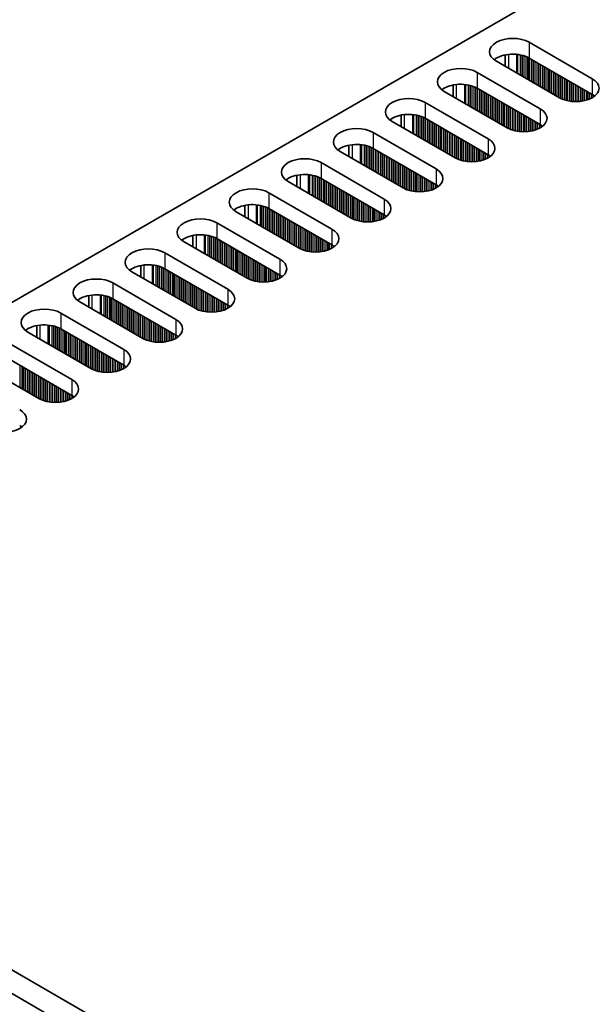
# Model space of a CAD drawing. Units: millimetres. Extents: x 0 to 8642, y 0 to 1405.
# Drawn here: x 205 to 265, y 324 to 426 of the extents above; entities that cross this region are included whole.
import ezdxf

# ---------------------------------------------------------------- set-up
doc = ezdxf.new("R2010")
doc.units = ezdxf.units.MM
doc.header["$LTSCALE"] = 4
doc.layers.add('Visible (ISO)', color=7, linetype='Continuous', lineweight=35)
doc.layers.add('Visible Narrow (ISO)', color=7, linetype='Continuous', lineweight=25)

msp = doc.modelspace()

# ---------------------------------------------------------------- linework, layer by layer
at = {"layer": 'Visible (ISO)'}
for p, q in [((372.3966, 493.4559), (144.885, 362.102)), ((257.916, 423.3597), (264.4214, 419.6038)), ((255.4286, 420.8766), (255.4286, 422.0552)), ((264.4214, 417.9708), (257.916, 421.7267)), ((261.0273, 417.6442), (254.5219, 421.4001)), ((252.542, 420.257), (259.0474, 416.5011)), ((250.0546, 417.7739), (250.0546, 418.9525)), ((259.0474, 414.8681), (252.542, 418.624)), ((255.6533, 414.5415), (249.1479, 418.2974)), ((247.168, 417.1543), (253.6734, 413.3984)), ((244.6806, 414.6712), (244.6806, 415.8499)), ((253.6734, 411.7654), (247.168, 415.5213)), ((250.2793, 411.4388), (243.7739, 415.1947)), ((241.794, 414.0516), (248.2994, 410.2957)), ((239.3065, 411.5686), (239.3065, 412.7472)), ((248.2994, 408.6627), (241.794, 412.4186)), ((244.9053, 408.3361), (238.3999, 412.092)), ((236.42, 410.9489), (242.9254, 407.193)), ((233.9325, 408.4659), (233.9325, 409.6445)), ((242.9254, 405.56), (236.42, 409.3159)), ((239.5312, 405.2334), (233.0259, 408.9893)), ((231.046, 407.8462), (237.5513, 404.0904)), ((228.5585, 405.3632), (228.5585, 406.5418)), ((234.1572, 402.1308), (227.6518, 405.8866)), ((237.5513, 402.4574), (231.046, 406.2132)), ((225.6719, 404.7436), (232.1773, 400.9877)), ((223.1845, 402.2605), (223.1845, 403.4391)), ((228.7832, 399.0281), (222.2778, 402.784)), ((232.1773, 399.3547), (225.6719, 403.1106)), ((220.2979, 401.6409), (226.8033, 397.885)), ((217.8105, 399.1578), (217.8105, 400.3364)), ((223.4092, 395.9254), (216.9038, 399.6813)), ((226.8033, 396.252), (220.2979, 400.0079)), ((214.9239, 398.5382), (221.4293, 394.7823)), ((212.4365, 396.0551), (212.4365, 397.2337)), ((218.0352, 392.8227), (211.5298, 396.5786)), ((221.4293, 393.1493), (214.9239, 396.9052)), ((209.5499, 395.4355), (216.0553, 391.6796)), ((207.0625, 392.9524), (207.0625, 394.131)), ((212.6612, 389.72), (206.1558, 393.4759)), ((216.0553, 390.0466), (209.5499, 393.8025)), ((204.1759, 392.3328), (210.6813, 388.5769)), ((207.2872, 386.6173), (200.7818, 390.3732)), ((210.6813, 386.9439), (204.1759, 390.6998)), ((375.0483, 229.2172), (144.5314, 362.3061)), ((142.4101, 361.0814), (372.9269, 227.9925))]:
    msp.add_line(p, q, dxfattribs=at)
for centre, major_axis, start_param, end_param in [((256.219, 422.3799), (-2.4, 0), 3.92699082, 7.06858347), ((256.219, 420.7469), (-2.4, 0), 3.92699082, 5.65304806), ((250.8449, 419.2772), (-2.4, 0), 3.92699082, 7.06858347), ((262.7243, 418.624), (2.4, 0), 3.92699082, 7.06858347), ((250.8449, 417.6442), (-2.4, 0), 3.92699082, 5.65304806), ((245.4709, 416.1745), (-2.4, 0), 3.92699082, 7.06858347), ((262.7243, 416.991), (-2.4, 0), 3.7717299, 3.92699082), ((257.3503, 415.5213), (2.4, 0), 3.92699082, 7.06858347), ((245.4709, 414.5415), (-2.4, 0), 3.92699082, 5.65304806), ((240.0969, 413.0718), (-2.4, 0), 3.92699082, 7.06858347), ((257.3503, 413.8883), (-2.4, 0), 3.7717299, 3.92699082), ((251.9763, 412.4186), (2.4, 0), 3.92699082, 7.06858347), ((240.0969, 411.4388), (-2.4, 0), 3.92699082, 5.65304806), ((234.7229, 409.9691), (-2.4, 0), 3.92699082, 7.06858347), ((251.9763, 410.7856), (-2.4, 0), 3.7717299, 3.92699082), ((234.7229, 408.3361), (-2.4, 0), 3.92699082, 5.65304806), ((246.6023, 409.3159), (2.4, 0), 3.92699082, 7.06858347), ((229.3489, 406.8664), (-2.4, 0), 3.92699082, 7.06858347), ((246.6023, 407.6829), (-2.4, 0), 3.7717299, 3.92699082), ((229.3489, 405.2334), (-2.4, 0), 3.92699082, 5.65304806), ((241.2283, 406.2132), (2.4, 0), 3.92699082, 7.06858347), ((223.9749, 403.7638), (-2.4, 0), 3.92699082, 7.06858347), ((241.2283, 404.5803), (-2.4, 0), 3.7717299, 3.92699082), ((223.9749, 402.1308), (-2.4, 0), 3.92699082, 5.65304806), ((235.8543, 403.1106), (2.4, 0), 3.92699082, 7.06858347), ((218.6009, 400.6611), (-2.4, 0), 3.92699082, 7.06858347), ((235.8543, 401.4776), (-2.4, 0), 3.7717299, 3.92699082), ((218.6009, 399.0281), (-2.4, 0), 3.92699082, 5.65304806), ((230.4803, 400.0079), (2.4, 0), 3.92699082, 7.06858347), ((230.4803, 398.3749), (-2.4, 0), 3.7717299, 3.92699082), ((213.2269, 397.5584), (-2.4, 0), 3.92699082, 7.06858347), ((213.2269, 395.9254), (-2.4, 0), 3.92699082, 5.65304806), ((225.1063, 396.9052), (2.4, 0), 3.92699082, 7.06858347), ((225.1063, 395.2722), (-2.4, 0), 3.7717299, 3.92699082), ((207.8529, 394.4557), (-2.4, 0), 3.92699082, 7.06858347), ((207.8529, 392.8227), (-2.4, 0), 3.92699082, 5.65304806), ((219.7322, 393.8025), (2.4, 0), 3.92699082, 7.06858347), ((219.7322, 392.1695), (-2.4, 0), 3.7717299, 3.92699082), ((214.3582, 390.6998), (2.4, 0), 3.92699082, 7.06858347), ((214.3582, 389.0668), (-2.4, 0), 3.7717299, 3.92699082), ((208.9842, 387.5971), (2.4, 0), 3.92699082, 7.06858347), ((208.9842, 385.9641), (-2.4, 0), 3.7717299, 3.92699082), ((203.6102, 384.4944), (2.4, 0), 3.92699082, 7.06858347), ((203.6102, 382.8614), (-2.4, 0), 3.7717299, 3.92699082)]:
    msp.add_ellipse(centre, major_axis=major_axis, ratio=0.57735027, start_param=start_param, end_param=end_param, dxfattribs=at)
at = {"layer": 'Visible Narrow (ISO)'}
for p, q in [((257.916, 423.3597), (257.916, 421.7267)), ((255.7947, 420.6652), (255.7947, 422.1107)), ((256.6314, 420.1821), (256.6314, 422.1119)), ((256.7446, 420.1168), (256.7446, 422.0989)), ((257.0251, 419.9549), (257.0251, 422.052)), ((257.1948, 419.8569), (257.1948, 422.0128)), ((257.2231, 419.8406), (257.2231, 422.0054)), ((257.3928, 419.7426), (257.3928, 421.9555)), ((257.5907, 419.6283), (257.5907, 421.8839)), ((257.7605, 419.5303), (257.7605, 421.8089)), ((257.7887, 419.514), (257.7887, 421.795)), ((257.9584, 419.416), (257.9584, 421.7022)), ((258.1564, 419.3017), (258.1564, 421.5879)), ((258.3261, 419.2037), (258.3261, 421.4899)), ((258.3544, 419.1874), (258.3544, 421.4736)), ((258.5241, 419.0894), (258.5241, 421.3756)), ((258.7221, 418.9751), (258.7221, 421.2613)), ((258.8918, 418.8771), (258.8918, 421.1633)), ((258.9201, 418.8608), (258.9201, 421.147)), ((259.0898, 418.7628), (259.0898, 421.049)), ((259.2878, 418.6485), (259.2878, 420.9347)), ((259.4575, 418.5505), (259.4575, 420.8367)), ((259.4858, 418.5342), (259.4858, 420.8204)), ((259.6555, 418.4362), (259.6555, 420.7224)), ((259.8535, 418.3219), (259.8535, 420.6081)), ((260.0232, 418.2239), (260.0232, 420.5101)), ((260.0515, 418.2076), (260.0515, 420.4938)), ((252.542, 420.257), (252.542, 418.624)), ((260.2212, 418.1096), (260.2212, 420.3958)), ((260.4192, 417.9953), (260.4192, 420.2815)), ((260.5889, 417.8973), (260.5889, 420.1835)), ((260.6172, 417.881), (260.6172, 420.1672)), ((260.7869, 417.783), (260.7869, 420.0692)), ((260.9849, 417.6687), (260.9849, 419.9549)), ((261.1546, 417.5759), (261.1546, 419.8569)), ((261.1828, 417.562), (261.1828, 419.8406)), ((261.3526, 417.487), (261.3526, 419.7426)), ((261.5505, 417.4154), (261.5505, 419.6283)), ((261.7202, 417.3654), (261.7202, 419.5303)), ((261.7485, 417.3581), (261.7485, 419.514)), ((264.4214, 419.6038), (264.4214, 417.9708)), ((250.4207, 417.5625), (250.4207, 419.008)), ((251.2574, 417.0795), (251.2574, 419.0092)), ((251.3706, 417.0141), (251.3706, 418.9962)), ((251.651, 416.8522), (251.651, 418.9493)), ((251.8208, 416.7542), (251.8208, 418.9101)), ((251.849, 416.7379), (251.849, 418.9027)), ((252.0187, 416.6399), (252.0187, 418.8528)), ((252.2167, 416.5256), (252.2167, 418.7812)), ((252.3864, 416.4276), (252.3864, 418.7062)), ((252.4147, 416.4113), (252.4147, 418.6923)), ((252.5844, 416.3133), (252.5844, 418.5995)), ((252.7824, 416.199), (252.7824, 418.4852)), ((261.9182, 417.3188), (261.9182, 419.416)), ((262.1162, 417.2836), (262.1162, 419.3017)), ((262.2859, 417.2617), (262.2859, 419.2037)), ((262.3142, 417.2587), (262.3142, 419.1874)), ((262.4839, 417.2453), (262.4839, 419.0894)), ((262.6819, 417.2386), (262.6819, 418.9751)), ((262.8516, 417.2403), (262.8516, 418.8771)), ((262.8799, 417.2413), (262.8799, 418.8608)), ((263.0496, 417.2511), (263.0496, 418.7628)), ((263.2476, 417.2717), (263.2476, 418.6485)), ((263.4173, 417.2974), (263.4173, 418.5505)), ((263.4456, 417.3024), (263.4456, 418.5342)), ((263.6153, 417.3374), (263.6153, 418.4362)), ((252.9521, 416.101), (252.9521, 418.3872)), ((252.9804, 416.0847), (252.9804, 418.3709)), ((253.1501, 415.9867), (253.1501, 418.2729)), ((253.3481, 415.8724), (253.3481, 418.1586)), ((253.5178, 415.7744), (253.5178, 418.0606)), ((253.5461, 415.7581), (253.5461, 418.0443)), ((253.7158, 415.6601), (253.7158, 417.9463)), ((253.9138, 415.5458), (253.9138, 417.832)), ((254.0835, 415.4478), (254.0835, 417.734)), ((254.1118, 415.4315), (254.1118, 417.7177)), ((254.2815, 415.3335), (254.2815, 417.6197)), ((254.4795, 415.2192), (254.4795, 417.5054)), ((254.6492, 415.1212), (254.6492, 417.4074)), ((263.8133, 417.3892), (263.8133, 418.3219)), ((263.983, 417.4442), (263.983, 418.2239)), ((264.0113, 417.4544), (264.0113, 418.2076)), ((264.181, 417.5228), (264.181, 418.1096)), ((264.379, 417.6203), (264.379, 417.9953)), ((264.5487, 417.7237), (264.5487, 417.8913)), ((264.5816, 417.7464), (264.5816, 417.8686)), ((247.168, 417.1543), (247.168, 415.5213)), ((254.6775, 415.1049), (254.6775, 417.3911)), ((254.8472, 415.0069), (254.8472, 417.2931)), ((255.0452, 414.8926), (255.0452, 417.1788)), ((255.2149, 414.7946), (255.2149, 417.0808)), ((255.2432, 414.7783), (255.2432, 417.0645)), ((255.4129, 414.6803), (255.4129, 416.9665)), ((255.6108, 414.566), (255.6108, 416.8522)), ((255.7806, 414.4732), (255.7806, 416.7542)), ((255.8088, 414.4593), (255.8088, 416.7379)), ((255.9785, 414.3843), (255.9785, 416.6399)), ((256.1765, 414.3127), (256.1765, 416.5256)), ((256.3462, 414.2628), (256.3462, 416.4276)), ((256.3745, 414.2554), (256.3745, 416.4113)), ((259.0474, 416.5011), (259.0474, 414.8681)), ((245.0467, 414.4599), (245.0467, 415.9053)), ((245.8834, 413.9768), (245.8834, 415.9065)), ((245.9966, 413.9114), (245.9966, 415.8935)), ((246.277, 413.7495), (246.277, 415.8467)), ((246.4467, 413.6515), (246.4467, 415.8074)), ((246.475, 413.6352), (246.475, 415.8001)), ((246.6447, 413.5372), (246.6447, 415.7501)), ((246.8427, 413.4229), (246.8427, 415.6785)), ((247.0124, 413.3249), (247.0124, 415.6036)), ((247.0407, 413.3086), (247.0407, 415.5897)), ((247.2104, 413.2106), (247.2104, 415.4968)), ((247.4084, 413.0963), (247.4084, 415.3825)), ((256.5442, 414.2162), (256.5442, 416.3133)), ((256.7422, 414.1809), (256.7422, 416.199)), ((256.9119, 414.159), (256.9119, 416.101)), ((256.9402, 414.156), (256.9402, 416.0847)), ((257.1099, 414.1426), (257.1099, 415.9867)), ((257.3079, 414.1359), (257.3079, 415.8724)), ((257.4776, 414.1376), (257.4776, 415.7744)), ((257.5059, 414.1386), (257.5059, 415.7581)), ((257.6756, 414.1484), (257.6756, 415.6601)), ((257.8736, 414.169), (257.8736, 415.5458)), ((258.0433, 414.1947), (258.0433, 415.4478)), ((258.0716, 414.1997), (258.0716, 415.4315)), ((247.5781, 412.9983), (247.5781, 415.2845)), ((247.6064, 412.982), (247.6064, 415.2682)), ((247.7761, 412.884), (247.7761, 415.1702)), ((247.9741, 412.7697), (247.9741, 415.0559)), ((248.1438, 412.6717), (248.1438, 414.9579)), ((248.1721, 412.6554), (248.1721, 414.9416)), ((248.3418, 412.5574), (248.3418, 414.8436)), ((248.5398, 412.4431), (248.5398, 414.7293)), ((248.7095, 412.3451), (248.7095, 414.6313)), ((248.7378, 412.3288), (248.7378, 414.615)), ((248.9075, 412.2308), (248.9075, 414.517)), ((249.1055, 412.1165), (249.1055, 414.4027)), ((258.2413, 414.2347), (258.2413, 415.3335)), ((258.4393, 414.2865), (258.4393, 415.2192)), ((258.609, 414.3415), (258.609, 415.1212)), ((258.6373, 414.3517), (258.6373, 415.1049)), ((258.807, 414.4201), (258.807, 415.0069)), ((259.005, 414.5176), (259.005, 414.8926)), ((259.1747, 414.621), (259.1747, 414.7886)), ((259.2076, 414.6437), (259.2076, 414.7659)), ((241.794, 414.0516), (241.794, 412.4186)), ((249.2752, 412.0185), (249.2752, 414.3047)), ((249.3035, 412.0022), (249.3035, 414.2884)), ((249.4732, 411.9042), (249.4732, 414.1904)), ((249.6711, 411.7899), (249.6711, 414.0761)), ((249.8409, 411.6919), (249.8409, 413.9781)), ((249.8691, 411.6756), (249.8691, 413.9618)), ((250.0388, 411.5776), (250.0388, 413.8638)), ((250.2368, 411.4633), (250.2368, 413.7495)), ((250.4065, 411.3705), (250.4065, 413.6515)), ((250.4348, 411.3566), (250.4348, 413.6352)), ((250.6045, 411.2816), (250.6045, 413.5372)), ((250.8025, 411.21), (250.8025, 413.4229)), ((253.6734, 413.3984), (253.6734, 411.7654)), ((239.6727, 411.3572), (239.6727, 412.8026)), ((240.5094, 410.8741), (240.5094, 412.8038)), ((240.6225, 410.8088), (240.6225, 412.7908)), ((240.903, 410.6468), (240.903, 412.744)), ((241.0727, 410.5488), (241.0727, 412.7048)), ((241.101, 410.5325), (241.101, 412.6974)), ((241.2707, 410.4345), (241.2707, 412.6474)), ((241.4687, 410.3202), (241.4687, 412.5758)), ((241.6384, 410.2222), (241.6384, 412.5009)), ((241.6667, 410.2059), (241.6667, 412.487)), ((241.8364, 410.1079), (241.8364, 412.3941)), ((250.9722, 411.1601), (250.9722, 413.3249)), ((251.0005, 411.1527), (251.0005, 413.3086)), ((251.1702, 411.1135), (251.1702, 413.2106)), ((251.3682, 411.0782), (251.3682, 413.0963)), ((251.5379, 411.0563), (251.5379, 412.9983)), ((251.5662, 411.0534), (251.5662, 412.982)), ((251.7359, 411.0399), (251.7359, 412.884)), ((251.9339, 411.0332), (251.9339, 412.7697)), ((252.1036, 411.0349), (252.1036, 412.6717)), ((252.1319, 411.0359), (252.1319, 412.6554)), ((252.3016, 411.0458), (252.3016, 412.5574)), ((252.4996, 411.0663), (252.4996, 412.4431)), ((252.6693, 411.092), (252.6693, 412.3451)), ((252.6976, 411.097), (252.6976, 412.3288)), ((242.0344, 409.9936), (242.0344, 412.2798)), ((242.2041, 409.8956), (242.2041, 412.1818)), ((242.2324, 409.8793), (242.2324, 412.1655)), ((242.4021, 409.7813), (242.4021, 412.0675)), ((242.6001, 409.667), (242.6001, 411.9532)), ((242.7698, 409.569), (242.7698, 411.8552)), ((242.7981, 409.5527), (242.7981, 411.8389)), ((242.9678, 409.4547), (242.9678, 411.7409)), ((243.1658, 409.3404), (243.1658, 411.6266)), ((243.3355, 409.2424), (243.3355, 411.5286)), ((243.3638, 409.2261), (243.3638, 411.5123)), ((243.5335, 409.1281), (243.5335, 411.4143)), ((252.8673, 411.132), (252.8673, 412.2308)), ((253.0653, 411.1838), (253.0653, 412.1165)), ((253.235, 411.2388), (253.235, 412.0185)), ((253.2633, 411.249), (253.2633, 412.0022)), ((253.433, 411.3174), (253.433, 411.9042)), ((253.6309, 411.4149), (253.6309, 411.7899)), ((253.8007, 411.5183), (253.8007, 411.686)), ((253.8336, 411.541), (253.8336, 411.6632)), ((236.42, 410.9489), (236.42, 409.3159)), ((243.7315, 409.0138), (243.7315, 411.3)), ((243.9012, 408.9158), (243.9012, 411.202)), ((243.9294, 408.8995), (243.9294, 411.1857)), ((244.0991, 408.8015), (244.0991, 411.0877)), ((244.2971, 408.6872), (244.2971, 410.9734)), ((244.4668, 408.5892), (244.4668, 410.8754)), ((244.4951, 408.5729), (244.4951, 410.8591)), ((244.6648, 408.4749), (244.6648, 410.7611)), ((244.8628, 408.3606), (244.8628, 410.6468)), ((245.0325, 408.2678), (245.0325, 410.5488)), ((245.0608, 408.2539), (245.0608, 410.5325)), ((245.2305, 408.1789), (245.2305, 410.4345)), ((245.4285, 408.1073), (245.4285, 410.3202)), ((234.2986, 408.2545), (234.2986, 409.7)), ((235.1354, 407.7714), (235.1354, 409.7012)), ((235.2485, 407.7061), (235.2485, 409.6881)), ((235.529, 407.5441), (235.529, 409.6413)), ((235.6987, 407.4462), (235.6987, 409.6021)), ((235.727, 407.4298), (235.727, 409.5947)), ((235.8967, 407.3318), (235.8967, 409.5447)), ((236.0947, 407.2175), (236.0947, 409.4731)), ((236.2644, 407.1196), (236.2644, 409.3982)), ((236.2927, 407.1032), (236.2927, 409.3843)), ((236.4624, 407.0052), (236.4624, 409.2914)), ((245.5982, 408.0574), (245.5982, 410.2222)), ((245.6265, 408.05), (245.6265, 410.2059)), ((245.7962, 408.0108), (245.7962, 410.1079)), ((245.9942, 407.9755), (245.9942, 409.9936)), ((246.1639, 407.9536), (246.1639, 409.8956)), ((246.1922, 407.9507), (246.1922, 409.8793)), ((246.3619, 407.9373), (246.3619, 409.7813)), ((246.5599, 407.9305), (246.5599, 409.667)), ((246.7296, 407.9322), (246.7296, 409.569)), ((246.7579, 407.9332), (246.7579, 409.5527)), ((246.9276, 407.9431), (246.9276, 409.4547)), ((247.1256, 407.9636), (247.1256, 409.3404)), ((248.2994, 410.2957), (248.2994, 408.6627)), ((236.6604, 406.8909), (236.6604, 409.1771)), ((236.8301, 406.793), (236.8301, 409.0791)), ((236.8584, 406.7766), (236.8584, 409.0628)), ((237.0281, 406.6786), (237.0281, 408.9648)), ((237.2261, 406.5643), (237.2261, 408.8505)), ((237.3958, 406.4664), (237.3958, 408.7525)), ((237.4241, 406.45), (237.4241, 408.7362)), ((237.5938, 406.352), (237.5938, 408.6382)), ((237.7918, 406.2377), (237.7918, 408.5239)), ((237.9615, 406.1398), (237.9615, 408.426)), ((237.9897, 406.1234), (237.9897, 408.4096)), ((238.1595, 406.0255), (238.1595, 408.3116)), ((247.2953, 407.9893), (247.2953, 409.2424)), ((247.3236, 407.9943), (247.3236, 409.2261)), ((247.4933, 408.0293), (247.4933, 409.1281)), ((247.6913, 408.0811), (247.6913, 409.0138)), ((247.861, 408.1361), (247.861, 408.9158)), ((247.8892, 408.1463), (247.8892, 408.8995)), ((248.0589, 408.2147), (248.0589, 408.8015)), ((248.2569, 408.3122), (248.2569, 408.6872)), ((248.4266, 408.4156), (248.4266, 408.5833)), ((248.4596, 408.4383), (248.4596, 408.5605)), ((231.046, 407.8462), (231.046, 406.2132)), ((238.3574, 405.9111), (238.3574, 408.1973)), ((238.5271, 405.8132), (238.5271, 408.0994)), ((238.5554, 405.7968), (238.5554, 408.083)), ((238.7251, 405.6989), (238.7251, 407.985)), ((238.9231, 405.5845), (238.9231, 407.8707)), ((239.0928, 405.4866), (239.0928, 407.7728)), ((239.1211, 405.4702), (239.1211, 407.7564)), ((239.2908, 405.3723), (239.2908, 407.6584)), ((239.4888, 405.2579), (239.4888, 407.5441)), ((239.6585, 405.1651), (239.6585, 407.4462)), ((239.6868, 405.1512), (239.6868, 407.4298)), ((239.8565, 405.0763), (239.8565, 407.3318)), ((228.9246, 405.1518), (228.9246, 406.5973)), ((229.7614, 404.6687), (229.7614, 406.5985)), ((229.8745, 404.6034), (229.8745, 406.5855)), ((230.155, 404.4414), (230.155, 406.5386)), ((230.3247, 404.3435), (230.3247, 406.4994)), ((230.353, 404.3271), (230.353, 406.492)), ((230.5227, 404.2292), (230.5227, 406.4421)), ((230.7207, 404.1148), (230.7207, 406.3704)), ((230.8904, 404.0169), (230.8904, 406.2955)), ((230.9187, 404.0005), (230.9187, 406.2816)), ((240.0545, 405.0046), (240.0545, 407.2175)), ((240.2242, 404.9547), (240.2242, 407.1196)), ((240.2525, 404.9473), (240.2525, 407.1032)), ((240.4222, 404.9081), (240.4222, 407.0052)), ((240.6202, 404.8728), (240.6202, 406.8909)), ((240.7899, 404.8509), (240.7899, 406.793)), ((240.8182, 404.848), (240.8182, 406.7766)), ((240.9879, 404.8346), (240.9879, 406.6786)), ((241.1859, 404.8278), (241.1859, 406.5643)), ((241.3556, 404.8296), (241.3556, 406.4664)), ((241.3839, 404.8305), (241.3839, 406.45)), ((241.5536, 404.8404), (241.5536, 406.352)), ((241.7516, 404.8609), (241.7516, 406.2377)), ((242.9254, 407.193), (242.9254, 405.56)), ((231.0884, 403.9026), (231.0884, 406.1887)), ((231.2864, 403.7882), (231.2864, 406.0744)), ((231.4561, 403.6903), (231.4561, 405.9765)), ((231.4844, 403.6739), (231.4844, 405.9601)), ((231.6541, 403.576), (231.6541, 405.8622)), ((231.8521, 403.4617), (231.8521, 405.7478)), ((232.0218, 403.3637), (232.0218, 405.6499)), ((232.05, 403.3473), (232.05, 405.6335)), ((232.2198, 403.2494), (232.2198, 405.5356)), ((232.4177, 403.1351), (232.4177, 405.4212)), ((232.5874, 403.0371), (232.5874, 405.3233)), ((232.6157, 403.0207), (232.6157, 405.3069)), ((241.9213, 404.8866), (241.9213, 406.1398)), ((241.9495, 404.8917), (241.9495, 406.1234)), ((242.1192, 404.9266), (242.1192, 406.0255)), ((242.3172, 404.9784), (242.3172, 405.9111)), ((242.4869, 405.0334), (242.4869, 405.8132)), ((242.5152, 405.0437), (242.5152, 405.7968)), ((242.6849, 405.112), (242.6849, 405.6989)), ((242.8829, 405.2096), (242.8829, 405.5845)), ((243.0526, 405.3129), (243.0526, 405.4806)), ((243.0856, 405.3357), (243.0856, 405.4578)), ((225.6719, 404.7436), (225.6719, 403.1106)), ((232.7854, 402.9228), (232.7854, 405.209)), ((232.9834, 402.8085), (232.9834, 405.0946)), ((233.1531, 402.7105), (233.1531, 404.9967)), ((233.1814, 402.6941), (233.1814, 404.9803)), ((233.3511, 402.5962), (233.3511, 404.8824)), ((233.5491, 402.4819), (233.5491, 404.768)), ((233.7188, 402.3839), (233.7188, 404.6701)), ((233.7471, 402.3675), (233.7471, 404.6537)), ((233.9168, 402.2696), (233.9168, 404.5558)), ((234.1148, 402.1553), (234.1148, 404.4414)), ((234.2845, 402.0624), (234.2845, 404.3435)), ((234.3128, 402.0485), (234.3128, 404.3271)), ((234.4825, 401.9736), (234.4825, 404.2292)), ((223.5506, 402.0491), (223.5506, 403.4946)), ((224.3874, 401.566), (224.3874, 403.4958)), ((224.5005, 401.5007), (224.5005, 403.4828)), ((224.781, 401.3388), (224.781, 403.4359)), ((224.9507, 401.2408), (224.9507, 403.3967)), ((224.979, 401.2245), (224.979, 403.3893)), ((225.1487, 401.1265), (225.1487, 403.3394)), ((225.3467, 401.0122), (225.3467, 403.2677)), ((225.5164, 400.9142), (225.5164, 403.1928)), ((234.6805, 401.9019), (234.6805, 404.1148)), ((234.8502, 401.852), (234.8502, 404.0169)), ((234.8785, 401.8446), (234.8785, 404.0005)), ((235.0482, 401.8054), (235.0482, 403.9026)), ((235.2462, 401.7701), (235.2462, 403.7882)), ((235.4159, 401.7482), (235.4159, 403.6903)), ((235.4442, 401.7453), (235.4442, 403.6739)), ((235.6139, 401.7319), (235.6139, 403.576)), ((235.8119, 401.7251), (235.8119, 403.4617)), ((235.9816, 401.7269), (235.9816, 403.3637)), ((236.0098, 401.7278), (236.0098, 403.3473)), ((236.1796, 401.7377), (236.1796, 403.2494)), ((237.5513, 404.0904), (237.5513, 402.4574)), ((225.5447, 400.8979), (225.5447, 403.1789)), ((225.7144, 400.7999), (225.7144, 403.0861)), ((225.9124, 400.6856), (225.9124, 402.9718)), ((226.0821, 400.5876), (226.0821, 402.8738)), ((226.1104, 400.5713), (226.1104, 402.8574)), ((226.2801, 400.4733), (226.2801, 402.7595)), ((226.478, 400.359), (226.478, 402.6452)), ((226.6478, 400.261), (226.6478, 402.5472)), ((226.676, 400.2447), (226.676, 402.5308)), ((226.8457, 400.1467), (226.8457, 402.4329)), ((227.0437, 400.0324), (227.0437, 402.3186)), ((227.2134, 399.9344), (227.2134, 402.2206)), ((227.2417, 399.9181), (227.2417, 402.2042)), ((236.3775, 401.7583), (236.3775, 403.1351)), ((236.5472, 401.7839), (236.5472, 403.0371)), ((236.5755, 401.789), (236.5755, 403.0207)), ((236.7452, 401.8239), (236.7452, 402.9228)), ((236.9432, 401.8758), (236.9432, 402.8085)), ((237.1129, 401.9308), (237.1129, 402.7105)), ((237.1412, 401.941), (237.1412, 402.6941)), ((237.3109, 402.0093), (237.3109, 402.5962)), ((237.5089, 402.1069), (237.5089, 402.4819)), ((237.6786, 402.2102), (237.6786, 402.3779)), ((237.7116, 402.233), (237.7116, 402.3552)), ((220.2979, 401.6409), (220.2979, 400.0079)), ((227.4114, 399.8201), (227.4114, 402.1063)), ((227.6094, 399.7058), (227.6094, 401.992)), ((227.7791, 399.6078), (227.7791, 401.894)), ((227.8074, 399.5915), (227.8074, 401.8776)), ((227.9771, 399.4935), (227.9771, 401.7797)), ((228.1751, 399.3792), (228.1751, 401.6654)), ((228.3448, 399.2812), (228.3448, 401.5674)), ((228.3731, 399.2649), (228.3731, 401.551)), ((228.5428, 399.1669), (228.5428, 401.4531)), ((228.7408, 399.0526), (228.7408, 401.3388)), ((228.9105, 398.9597), (228.9105, 401.2408)), ((228.9388, 398.9458), (228.9388, 401.2245)), ((218.1766, 398.9464), (218.1766, 400.3919)), ((219.0134, 398.4633), (219.0134, 400.3931)), ((219.1265, 398.398), (219.1265, 400.3801)), ((219.407, 398.2361), (219.407, 400.3332)), ((219.5767, 398.1381), (219.5767, 400.294)), ((219.605, 398.1218), (219.605, 400.2866)), ((219.7747, 398.0238), (219.7747, 400.2367)), ((219.9727, 397.9095), (219.9727, 400.1651)), ((229.1085, 398.8709), (229.1085, 401.1265)), ((229.3065, 398.7993), (229.3065, 401.0122)), ((229.4762, 398.7493), (229.4762, 400.9142)), ((229.5045, 398.7419), (229.5045, 400.8979)), ((229.6742, 398.7027), (229.6742, 400.7999)), ((229.8722, 398.6674), (229.8722, 400.6856)), ((230.0419, 398.6455), (230.0419, 400.5876)), ((230.0701, 398.6426), (230.0701, 400.5713)), ((230.2399, 398.6292), (230.2399, 400.4733)), ((230.4378, 398.6224), (230.4378, 400.359)), ((230.6076, 398.6242), (230.6076, 400.261)), ((230.6358, 398.6251), (230.6358, 400.2447)), ((230.8055, 398.635), (230.8055, 400.1467)), ((232.1773, 400.9877), (232.1773, 399.3547)), ((220.1424, 397.8115), (220.1424, 400.0901)), ((220.1707, 397.7952), (220.1707, 400.0762)), ((220.3404, 397.6972), (220.3404, 399.9834)), ((220.5384, 397.5829), (220.5384, 399.8691)), ((220.7081, 397.4849), (220.7081, 399.7711)), ((220.7363, 397.4686), (220.7363, 399.7548)), ((220.906, 397.3706), (220.906, 399.6568)), ((221.104, 397.2563), (221.104, 399.5425)), ((221.2737, 397.1583), (221.2737, 399.4445)), ((221.302, 397.142), (221.302, 399.4282)), ((221.4717, 397.044), (221.4717, 399.3302)), ((221.6697, 396.9297), (221.6697, 399.2159)), ((231.0035, 398.6556), (231.0035, 400.0324)), ((231.1732, 398.6812), (231.1732, 399.9344)), ((231.2015, 398.6863), (231.2015, 399.9181)), ((231.3712, 398.7212), (231.3712, 399.8201)), ((231.5692, 398.7731), (231.5692, 399.7058)), ((231.7389, 398.8281), (231.7389, 399.6078)), ((231.7672, 398.8383), (231.7672, 399.5915)), ((231.9369, 398.9066), (231.9369, 399.4935)), ((232.1349, 399.0042), (232.1349, 399.3792)), ((232.3046, 399.1075), (232.3046, 399.2752)), ((232.3376, 399.1303), (232.3376, 399.2525)), ((214.9239, 398.5382), (214.9239, 396.9052)), ((221.8394, 396.8317), (221.8394, 399.1179)), ((221.8677, 396.8154), (221.8677, 399.1016)), ((222.0374, 396.7174), (222.0374, 399.0036)), ((222.2354, 396.6031), (222.2354, 398.8893)), ((222.4051, 396.5051), (222.4051, 398.7913)), ((222.4334, 396.4888), (222.4334, 398.775)), ((222.6031, 396.3908), (222.6031, 398.677)), ((222.8011, 396.2765), (222.8011, 398.5627)), ((222.9708, 396.1785), (222.9708, 398.4647)), ((222.9991, 396.1622), (222.9991, 398.4484)), ((223.1688, 396.0642), (223.1688, 398.3504)), ((223.3668, 395.9499), (223.3668, 398.2361)), ((223.5365, 395.857), (223.5365, 398.1381)), ((223.5648, 395.8431), (223.5648, 398.1218)), ((212.8026, 395.8437), (212.8026, 397.2892)), ((213.6393, 395.3606), (213.6393, 397.2904)), ((213.7525, 395.2953), (213.7525, 397.2774)), ((214.033, 395.1334), (214.033, 397.2305)), ((214.2027, 395.0354), (214.2027, 397.1913)), ((214.231, 395.0191), (214.231, 397.1839)), ((214.4007, 394.9211), (214.4007, 397.134)), ((223.7345, 395.7682), (223.7345, 398.0238)), ((223.9325, 395.6966), (223.9325, 397.9095)), ((224.1022, 395.6466), (224.1022, 397.8115)), ((224.1305, 395.6392), (224.1305, 397.7952)), ((224.3002, 395.6), (224.3002, 397.6972)), ((224.4981, 395.5648), (224.4981, 397.5829)), ((224.6679, 395.5429), (224.6679, 397.4849)), ((224.6961, 395.5399), (224.6961, 397.4686)), ((224.8658, 395.5265), (224.8658, 397.3706)), ((225.0638, 395.5198), (225.0638, 397.2563)), ((225.2335, 395.5215), (225.2335, 397.1583)), ((225.2618, 395.5225), (225.2618, 397.142)), ((226.8033, 397.885), (226.8033, 396.252)), ((214.5987, 394.8068), (214.5987, 397.0624)), ((214.7684, 394.7088), (214.7684, 396.9874)), ((214.7966, 394.6925), (214.7966, 396.9735)), ((214.9663, 394.5945), (214.9663, 396.8807)), ((215.1643, 394.4802), (215.1643, 396.7664)), ((215.334, 394.3822), (215.334, 396.6684)), ((215.3623, 394.3659), (215.3623, 396.6521)), ((215.532, 394.2679), (215.532, 396.5541)), ((215.73, 394.1536), (215.73, 396.4398)), ((215.8997, 394.0556), (215.8997, 396.3418)), ((215.928, 394.0393), (215.928, 396.3255)), ((216.0977, 393.9413), (216.0977, 396.2275)), ((216.2957, 393.827), (216.2957, 396.1132)), ((225.4315, 395.5323), (225.4315, 397.044)), ((225.6295, 395.5529), (225.6295, 396.9297)), ((225.7992, 395.5786), (225.7992, 396.8317)), ((225.8275, 395.5836), (225.8275, 396.8154)), ((225.9972, 395.6186), (225.9972, 396.7174)), ((226.1952, 395.6704), (226.1952, 396.6031)), ((226.3649, 395.7254), (226.3649, 396.5051)), ((226.3932, 395.7356), (226.3932, 396.4888)), ((226.5629, 395.8039), (226.5629, 396.3908)), ((226.7609, 395.9015), (226.7609, 396.2765)), ((226.9306, 396.0049), (226.9306, 396.1725)), ((226.9635, 396.0276), (226.9635, 396.1498)), ((209.5499, 395.4355), (209.5499, 393.8025)), ((216.4654, 393.729), (216.4654, 396.0152)), ((216.4937, 393.7127), (216.4937, 395.9989)), ((216.6634, 393.6147), (216.6634, 395.9009)), ((216.8614, 393.5004), (216.8614, 395.7866)), ((217.0311, 393.4024), (217.0311, 395.6886)), ((217.0594, 393.3861), (217.0594, 395.6723)), ((217.2291, 393.2881), (217.2291, 395.5743)), ((217.4271, 393.1738), (217.4271, 395.46)), ((217.5968, 393.0758), (217.5968, 395.362)), ((217.6251, 393.0595), (217.6251, 395.3457)), ((217.7948, 392.9615), (217.7948, 395.2477)), ((217.9928, 392.8472), (217.9928, 395.1334)), ((207.4286, 392.7411), (207.4286, 394.1865)), ((208.2653, 392.258), (208.2653, 394.1877)), ((208.3785, 392.1926), (208.3785, 394.1747)), ((208.659, 392.0307), (208.659, 394.1278)), ((208.8287, 391.9327), (208.8287, 394.0886)), ((208.8569, 391.9164), (208.8569, 394.0812)), ((218.1625, 392.7544), (218.1625, 395.0354)), ((218.1908, 392.7405), (218.1908, 395.0191)), ((218.3605, 392.6655), (218.3605, 394.9211)), ((218.5585, 392.5939), (218.5585, 394.8068)), ((218.7282, 392.544), (218.7282, 394.7088)), ((218.7564, 392.5366), (218.7564, 394.6925)), ((218.9261, 392.4974), (218.9261, 394.5945)), ((219.1241, 392.4621), (219.1241, 394.4802)), ((219.2938, 392.4402), (219.2938, 394.3822)), ((219.3221, 392.4372), (219.3221, 394.3659)), ((219.4918, 392.4238), (219.4918, 394.2679)), ((219.6898, 392.4171), (219.6898, 394.1536)), ((219.8595, 392.4188), (219.8595, 394.0556)), ((221.4293, 394.7823), (221.4293, 393.1493)), ((209.0267, 391.8184), (209.0267, 394.0313)), ((209.2246, 391.7041), (209.2246, 393.9597)), ((209.3943, 391.6061), (209.3943, 393.8847)), ((209.4226, 391.5898), (209.4226, 393.8708)), ((209.5923, 391.4918), (209.5923, 393.778)), ((209.7903, 391.3775), (209.7903, 393.6637)), ((209.96, 391.2795), (209.96, 393.5657)), ((209.9883, 391.2632), (209.9883, 393.5494)), ((210.158, 391.1652), (210.158, 393.4514)), ((210.356, 391.0509), (210.356, 393.3371)), ((210.5257, 390.9529), (210.5257, 393.2391)), ((210.554, 390.9366), (210.554, 393.2228)), ((210.7237, 390.8386), (210.7237, 393.1248)), ((219.8878, 392.4198), (219.8878, 394.0393)), ((220.0575, 392.4296), (220.0575, 393.9413)), ((220.2555, 392.4502), (220.2555, 393.827)), ((220.4252, 392.4759), (220.4252, 393.729)), ((220.4535, 392.4809), (220.4535, 393.7127)), ((220.6232, 392.5159), (220.6232, 393.6147)), ((220.8212, 392.5677), (220.8212, 393.5004)), ((220.9909, 392.6227), (220.9909, 393.4024)), ((221.0192, 392.6329), (221.0192, 393.3861)), ((221.1889, 392.7013), (221.1889, 393.2881)), ((221.3869, 392.7988), (221.3869, 393.1738)), ((221.5566, 392.9022), (221.5566, 393.0698)), ((221.5895, 392.9249), (221.5895, 393.0471)), ((210.9217, 390.7243), (210.9217, 393.0105)), ((211.0914, 390.6263), (211.0914, 392.9125)), ((211.1197, 390.61), (211.1197, 392.8962)), ((211.2894, 390.512), (211.2894, 392.7982)), ((211.4874, 390.3977), (211.4874, 392.6839)), ((211.6571, 390.2997), (211.6571, 392.5859)), ((211.6854, 390.2834), (211.6854, 392.5696)), ((211.8551, 390.1854), (211.8551, 392.4716)), ((212.0531, 390.0711), (212.0531, 392.3573)), ((212.2228, 389.9731), (212.2228, 392.2593)), ((212.2511, 389.9568), (212.2511, 392.243)), ((212.4208, 389.8588), (212.4208, 392.145)), ((212.6188, 389.7445), (212.6188, 392.0307)), ((212.7885, 389.6517), (212.7885, 391.9327)), ((212.8167, 389.6378), (212.8167, 391.9164)), ((212.9864, 389.5628), (212.9864, 391.8184)), ((213.1844, 389.4912), (213.1844, 391.7041)), ((213.3541, 389.4413), (213.3541, 391.6061)), ((213.3824, 389.4339), (213.3824, 391.5898)), ((213.5521, 389.3947), (213.5521, 391.4918)), ((213.7501, 389.3594), (213.7501, 391.3775)), ((213.9198, 389.3375), (213.9198, 391.2795)), ((213.9481, 389.3346), (213.9481, 391.2632)), ((214.1178, 389.3211), (214.1178, 391.1652)), ((214.3158, 389.3144), (214.3158, 391.0509)), ((216.0553, 391.6796), (216.0553, 390.0466)), ((205.3497, 387.7359), (205.3497, 390.0221)), ((214.4855, 389.3161), (214.4855, 390.9529)), ((214.5138, 389.3171), (214.5138, 390.9366)), ((214.6835, 389.327), (214.6835, 390.8386)), ((214.8815, 389.3475), (214.8815, 390.7243)), ((215.0512, 389.3732), (215.0512, 390.6263)), ((215.0795, 389.3782), (215.0795, 390.61)), ((215.2492, 389.4132), (215.2492, 390.512)), ((215.4472, 389.465), (215.4472, 390.3977)), ((215.6169, 389.52), (215.6169, 390.2997)), ((215.6452, 389.5302), (215.6452, 390.2834)), ((215.8149, 389.5986), (215.8149, 390.1854)), ((216.0129, 389.6961), (216.0129, 390.0711)), ((205.5477, 387.6216), (205.5477, 389.9078)), ((205.7174, 387.5236), (205.7174, 389.8098)), ((205.7457, 387.5073), (205.7457, 389.7935)), ((205.9154, 387.4093), (205.9154, 389.6955)), ((206.1134, 387.295), (206.1134, 389.5812)), ((206.2831, 387.197), (206.2831, 389.4832)), ((206.3114, 387.1807), (206.3114, 389.4669)), ((206.4811, 387.0827), (206.4811, 389.3689)), ((206.6791, 386.9684), (206.6791, 389.2546)), ((206.8488, 386.8704), (206.8488, 389.1566)), ((206.877, 386.8541), (206.877, 389.1403)), ((207.0468, 386.7561), (207.0468, 389.0423)), ((216.1826, 389.7995), (216.1826, 389.9671)), ((216.2155, 389.8222), (216.2155, 389.9444)), ((207.2447, 386.6418), (207.2447, 388.928)), ((207.4144, 386.549), (207.4144, 388.83)), ((207.4427, 386.5351), (207.4427, 388.8137)), ((207.6124, 386.4601), (207.6124, 388.7157)), ((207.8104, 386.3885), (207.8104, 388.6014)), ((207.9801, 386.3386), (207.9801, 388.5034)), ((208.0084, 386.3312), (208.0084, 388.4871)), ((208.1781, 386.292), (208.1781, 388.3891)), ((208.3761, 386.2567), (208.3761, 388.2748)), ((208.5458, 386.2348), (208.5458, 388.1768)), ((208.5741, 386.2319), (208.5741, 388.1605)), ((208.7438, 386.2185), (208.7438, 388.0625)), ((210.6813, 388.5769), (210.6813, 386.9439)), ((208.9418, 386.2117), (208.9418, 387.9482)), ((209.1115, 386.2134), (209.1115, 387.8502)), ((209.1398, 386.2144), (209.1398, 387.8339)), ((209.3095, 386.2243), (209.3095, 387.7359)), ((209.5075, 386.2448), (209.5075, 387.6216)), ((209.6772, 386.2705), (209.6772, 387.5236)), ((209.7055, 386.2755), (209.7055, 387.5073)), ((209.8752, 386.3105), (209.8752, 387.4093)), ((210.0732, 386.3623), (210.0732, 387.295)), ((210.2429, 386.4173), (210.2429, 387.197)), ((210.2712, 386.4275), (210.2712, 387.1807)), ((210.4409, 386.4959), (210.4409, 387.0827)), ((210.6389, 386.5934), (210.6389, 386.9684)), ((210.8086, 386.6968), (210.8086, 386.8645)), ((210.8415, 386.7195), (210.8415, 386.8417)), ((205.4345, 383.5941), (205.4345, 383.7618)), ((205.4675, 383.6168), (205.4675, 383.739))]:
    msp.add_line(p, q, dxfattribs=at)

doc.saveas('drawing.dxf')
